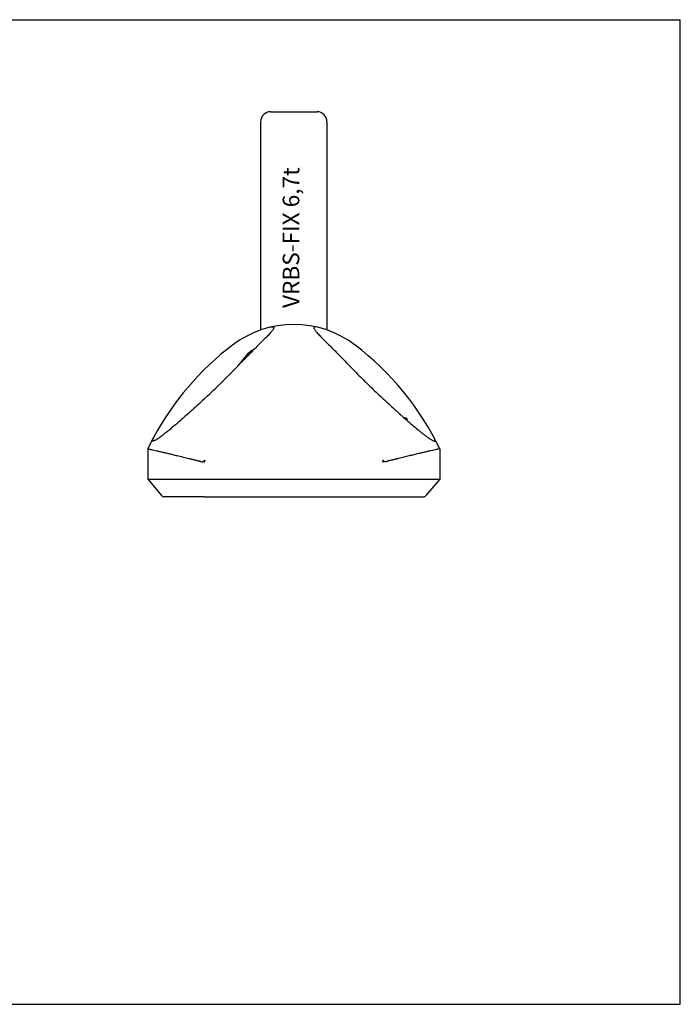
# Model space of a CAD drawing. Units: millimetres. Extents: x 0 to 420, y 0 to 297.
# Drawn here: x 221 to 420, y 0 to 297 of the extents above; entities that cross this region are included whole.
import ezdxf

# ---------------------------------------------------------------- set-up
doc = ezdxf.new("R2010")
doc.units = ezdxf.units.MM
doc.header["$LTSCALE"] = 23.1
doc.layers.get('0').update_dxf_attribs({"linetype": 'CONTINUOUS'})
doc.layers.add('BEZUGSACHSEN', color=7, linetype='CONTINUOUS')
doc.layers.add('RUNDUNGEN', color=7, linetype='CONTINUOUS')
doc.styles.get("Standard").update_dxf_attribs({"font": 'txt', "width": 0.7})

msp = doc.modelspace()

# ---------------------------------------------------------------- linework, layer by layer
at = {"color": 7, "linetype": 'CONTINUOUS'}
for p, q in [((0, 297), (420, 297)), ((420, 0), (420, 297)), ((287.14, 193.21), (287.2, 193.15)), ((337.42, 176.28), (337.71, 176.57)), ((259.46, 167.59), (259.46, 158.39)), ((347.46, 167.59), (347.46, 158.39)), ((259.46, 158.39), (347.46, 158.39)), ((347.46, 158.39), (343.31, 153.45)), ((276.46, 153.09), (342.54, 153.09)), ((0, 0), (420, 0))]:
    msp.add_line(p, q, dxfattribs=at)
for centre, radius, start, end in [((303.46, 174.59), 30.5, 52.7184, 127.2816), ((337.38, 130.04), 86.5, 127.2816, 151.7893), ((221.52, 248.42), 85.76, 319.9266, 322.3896), ((243.7, 239.57), 63.12, 316.4523, 317.1457), ((272.83, 218.22), 27.56, 308.4748, 309.7513), ((285.74, 206.39), 10.48, 296.7592, 300.2424), ((290.21, 201.55), 4.29, 280.7487, 285.2955), ((269.54, 130.04), 86.5, 25.7337, 52.7184), ((71.56, 401.65), 299.96, 313.3399, 315.9657), ((75.27, 398.05), 294.78, 315.9668, 316.2986), ((341.28, 181.04), 6.77, 202.8894, 203.1929), ((338.55, 186.95), 10.15, 259.0515, 262.5352), ((338.97, 186.54), 10.05, 258.4345, 262.7847), ((385.39, 248.42), 86.24, 236.0479, 236.4289), ((337.38, 130.04), 86.5, 152.0603, 154.2663), ((191.22, 127.77), 143.74, 14.3849, 14.6351), ((342.54, 154.09), 1, 270, 320)]:
    msp.add_arc(centre, radius, start, end, dxfattribs=at)
for points, knots in [([(297.26, 203.63), (297.18, 203.5), (297, 203.23), (296.67, 202.82), (296.26, 202.37), (295.62, 201.68), (294.72, 200.76), (293.55, 199.6), (292.3, 198.37), (291.01, 197.08), (289.7, 195.75), (288.83, 194.84), (288.39, 194.39)], [0, 0, 0, 0, 0.034129, 0.075677, 0.123553, 0.176703, 0.295159, 0.425198, 0.562889, 0.705637, 0.851749, 1, 1, 1, 1]), ([(296.55, 204.3), (296.64, 204.32), (296.82, 204.36), (297.02, 204.37), (297.16, 204.36), (297.26, 204.34), (297.35, 204.3), (297.41, 204.23), (297.43, 204.17), (297.44, 204.1), (297.43, 203.99), (297.37, 203.82), (297.3, 203.7), (297.26, 203.63)], [0, 0, 0, 0, 0.186362, 0.337582, 0.400041, 0.454337, 0.542898, 0.582397, 0.622737, 0.666999, 0.717459, 0.841578, 1, 1, 1, 1]), ([(310.36, 204.3), (310.27, 204.32), (310.1, 204.36), (309.89, 204.37), (309.75, 204.36), (309.65, 204.34), (309.56, 204.3), (309.5, 204.23), (309.48, 204.17), (309.48, 204.1), (309.49, 203.99), (309.54, 203.82), (309.61, 203.7), (309.66, 203.63)], [0, 0, 0, 0, 0.186362, 0.337582, 0.400041, 0.454337, 0.542898, 0.582397, 0.622737, 0.666999, 0.717459, 0.841578, 1, 1, 1, 1]), ([(309.66, 203.63), (309.73, 203.5), (309.91, 203.23), (310.25, 202.82), (310.65, 202.37), (311.29, 201.68), (312.19, 200.76), (313.36, 199.6), (314.61, 198.37), (315.9, 197.08), (317.21, 195.75), (318.09, 194.84), (318.53, 194.39)], [0, 0, 0, 0, 0.034129, 0.075677, 0.123553, 0.176703, 0.295159, 0.425198, 0.562889, 0.705637, 0.851749, 1, 1, 1, 1]), ([(318.53, 194.39), (319.62, 193.24), (321.85, 190.95), (325.24, 187.57), (328.69, 184.24), (331.59, 181.52), (333.94, 179.38), (335.69, 177.81), (337.43, 176.27), (339.15, 174.78), (340.57, 173.59), (341.69, 172.68), (342.49, 172.04), (343.27, 171.44), (343.99, 170.91), (344.57, 170.52), (344.99, 170.26), (345.18, 170.15), (345.28, 170.1)], [0, 0, 0, 0, 0.131939, 0.264491, 0.39708, 0.529168, 0.594781, 0.659895, 0.724246, 0.787411, 0.848674, 0.87822, 0.906728, 0.93383, 0.958984, 0.981411, 0.991269, 1, 1, 1, 1]), ([(277.43, 183.5), (276.74, 182.84), (275.35, 181.55), (273.26, 179.63), (271.17, 177.76), (269.1, 175.93), (267.38, 174.46), (266.03, 173.33), (265.04, 172.53), (264.1, 171.79), (263.21, 171.11), (262.5, 170.62), (261.99, 170.3), (261.75, 170.16), (261.64, 170.1)], [0, 0, 0, 0, 0.137565, 0.27443, 0.410128, 0.543887, 0.674347, 0.73761, 0.798898, 0.857409, 0.91191, 0.960443, 0.981579, 1, 1, 1, 1]), ([(261.64, 170.1), (261.55, 170.06), (261.42, 170), (261.25, 169.94), (261.14, 169.91), (261.05, 169.9), (260.97, 169.91), (260.91, 169.93), (260.87, 169.98), (260.85, 170.05), (260.85, 170.13), (260.86, 170.23), (260.9, 170.39), (261, 170.63), (261.1, 170.82), (261.15, 170.93)], [0, 0, 0, 0, 0.166766, 0.235852, 0.294899, 0.344101, 0.384559, 0.418835, 0.451574, 0.488089, 0.532197, 0.585803, 0.649497, 0.806666, 1, 1, 1, 1]), ([(345.28, 170.1), (345.37, 170.06), (345.5, 170), (345.67, 169.94), (345.77, 169.91), (345.86, 169.9), (345.94, 169.91), (346, 169.93), (346.04, 169.98), (346.06, 170.05), (346.07, 170.13), (346.05, 170.23), (346.01, 170.39), (345.91, 170.63), (345.82, 170.82), (345.76, 170.93)], [0, 0, 0, 0, 0.166766, 0.235852, 0.294899, 0.344101, 0.384559, 0.418835, 0.451574, 0.488089, 0.532197, 0.585803, 0.649497, 0.806666, 1, 1, 1, 1]), ([(347.46, 167.59), (347.34, 167.57), (346.89, 167.46), (345.89, 167.23), (344.67, 166.95), (343.4, 166.65), (342.25, 166.39), (340.99, 166.09), (339.63, 165.76), (338.44, 165.47), (337.45, 165.23), (336.68, 165.05), (335.9, 164.85), (335.24, 164.69), (334.71, 164.56), (334.31, 164.46), (333.9, 164.36), (333.49, 164.25), (333.08, 164.15), (332.67, 164.05), (332.33, 163.96), (332.05, 163.9), (331.85, 163.85), (331.64, 163.79), (331.43, 163.71), (331.23, 163.64), (330.95, 163.61), (330.68, 163.75), (330.46, 163.94), (330.35, 164.04), (330.3, 164.09)], [0, 0, 0, 0, 0.01978, 0.078178, 0.172457, 0.231767, 0.298344, 0.371473, 0.450389, 0.534291, 0.577853, 0.622348, 0.667671, 0.713713, 0.73697, 0.760367, 0.783894, 0.807524, 0.831252, 0.855124, 0.878952, 0.890809, 0.902765, 0.914994, 0.927506, 0.93969, 0.951194, 0.974797, 0.987533, 1, 1, 1, 1])]:
    msp.add_open_spline(points, degree=3, knots=knots, dxfattribs=at)
at = {"layer": 'BEZUGSACHSEN', "color": 7, "linetype": 'CONTINUOUS'}
for p, q in [((296.46, 269.22), (310.46, 269.22)), ((293.46, 266.22), (293.46, 203.4))]:
    msp.add_line(p, q, dxfattribs=at)
msp.add_arc((296.46, 266.22), 3, 90, 180, dxfattribs=at)
at = {"layer": 'RUNDUNGEN', "color": 7, "linetype": 'CONTINUOUS'}
for p, q in [((313.46, 266.22), (313.46, 203.4)), ((259.46, 158.39), (263.6, 153.45)), ((276.46, 153.09), (264.37, 153.09))]:
    msp.add_line(p, q, dxfattribs=at)
for centre, radius, start, end in [((310.46, 266.22), 3, 0, 90), ((337.38, 130.04), 86.5, 151.7893, 154.2663), ((415.69, 127.77), 143.74, 165.3649, 165.6151), ((264.37, 154.09), 1, 220, 270)]:
    msp.add_arc(centre, radius, start, end, dxfattribs=at)
msp.add_open_spline([(259.46, 167.59), (259.57, 167.57), (260.02, 167.46), (261.02, 167.23), (262.24, 166.95), (263.51, 166.65), (264.66, 166.39), (265.92, 166.09), (267.28, 165.76), (268.47, 165.47), (269.46, 165.23), (270.23, 165.05), (271.01, 164.85), (271.67, 164.69), (272.2, 164.56), (272.61, 164.46), (273.01, 164.36), (273.42, 164.25), (273.83, 164.15), (274.24, 164.05), (274.58, 163.96), (274.86, 163.9), (275.07, 163.85), (275.27, 163.79), (275.48, 163.71), (275.68, 163.64), (275.97, 163.61), (276.23, 163.75), (276.45, 163.94), (276.56, 164.04), (276.61, 164.09)], degree=3, knots=[0, 0, 0, 0, 0.01978, 0.078178, 0.172457, 0.231767, 0.298344, 0.371473, 0.450389, 0.534291, 0.577853, 0.622348, 0.667671, 0.713713, 0.73697, 0.760367, 0.783894, 0.807524, 0.831252, 0.855124, 0.878952, 0.890809, 0.902765, 0.914994, 0.927506, 0.93969, 0.951194, 0.974797, 0.987533, 1, 1, 1, 1], dxfattribs=at)

# ---------------------------------------------------------------- texts
at = {"color": 5, "linetype": 'CONTINUOUS', "insert": (300.12, 210.04), "char_height": 5, "width": 49.0476, "attachment_point": 1, "rotation": 90, "line_spacing_factor": 0.9}
msp.add_mtext('VRBS-FIX 6,7t', dxfattribs=at)

doc.saveas('drawing.dxf')
